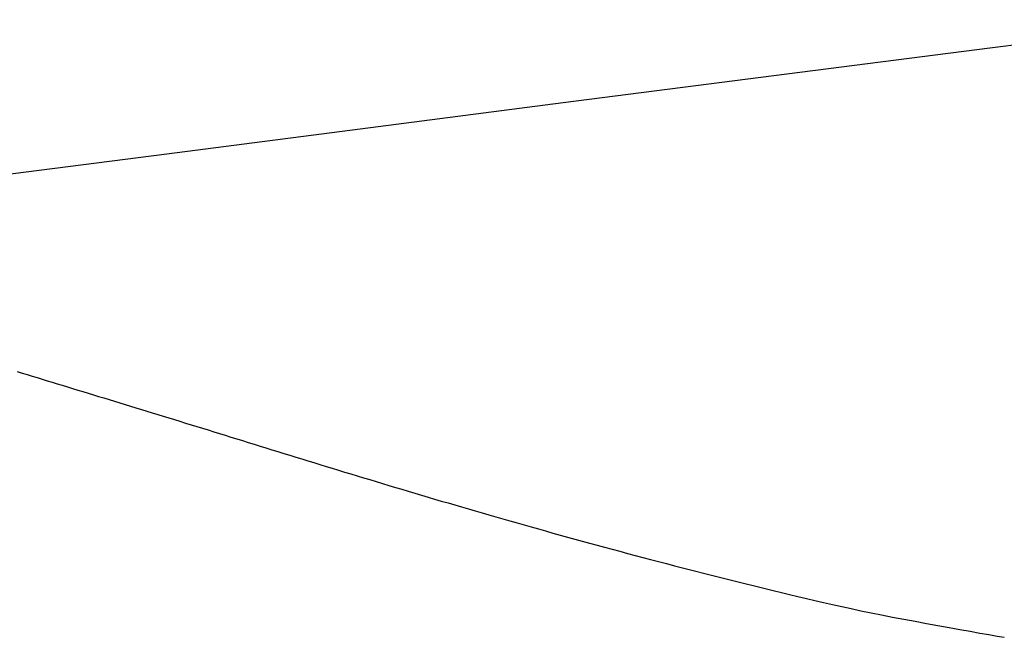
# Model space of a CAD drawing. Extents: x 25 to 173, y 35 to 325.
# Drawn here: x 134 to 135, y 223 to 224 of the extents above; entities that cross this region are included whole.
import ezdxf

# ---------------------------------------------------------------- set-up
doc = ezdxf.new("R2010")
doc.units = 0
doc.header["$MEASUREMENT"] = 0
doc.layers.add('PIC53', color=7, linetype='CONTINUOUS')

msp = doc.modelspace()

# ---------------------------------------------------------------- linework, layer by layer
at = {"layer": 'PIC53', "color": 7, "linetype": 'Continuous'}
for p, q in [((134.7129, 223.51664), (134.81152, 223.52929)), ((134.61571, 223.50415), (134.7129, 223.51664)), ((134.52093, 223.49196), (134.61571, 223.50415)), ((134.42953, 223.48018), (134.52093, 223.49196)), ((134.34249, 223.46896), (134.42953, 223.48018)), ((134.26078, 223.45842), (134.34249, 223.46896)), ((134.27513, 223.3709), (134.27734, 223.37023)), ((134.27734, 223.37023), (134.27957, 223.36956)), ((134.27957, 223.36956), (134.2818, 223.36888)), ((134.2818, 223.36888), (134.28404, 223.3682)), ((134.28404, 223.3682), (134.2863, 223.36752)), ((134.2863, 223.36752), (134.28856, 223.36683)), ((134.28856, 223.36683), (134.29084, 223.36614)), ((134.29084, 223.36614), (134.29312, 223.36544)), ((134.29312, 223.36544), (134.29542, 223.36474)), ((134.29542, 223.36474), (134.29772, 223.36404)), ((134.29772, 223.36404), (134.30004, 223.36334)), ((134.30004, 223.36334), (134.30236, 223.36263)), ((134.30236, 223.36263), (134.30469, 223.36192)), ((134.30469, 223.36192), (134.30704, 223.3612)), ((134.30704, 223.3612), (134.30939, 223.36049)), ((134.30939, 223.36049), (134.31176, 223.35976)), ((134.31176, 223.35976), (134.31413, 223.35904)), ((134.31413, 223.35904), (134.31651, 223.35831)), ((134.31651, 223.35831), (134.31891, 223.35758)), ((134.31891, 223.35758), (134.32131, 223.35684)), ((134.32131, 223.35684), (134.32372, 223.35611)), ((134.32372, 223.35611), (134.32614, 223.35536)), ((134.32614, 223.35536), (134.32857, 223.35462)), ((134.32857, 223.35462), (134.33101, 223.35387)), ((134.33101, 223.35387), (134.33347, 223.35312)), ((134.33347, 223.35312), (134.33593, 223.35237)), ((134.33593, 223.35237), (134.33839, 223.35161)), ((134.33839, 223.35161), (134.34087, 223.35085)), ((134.34087, 223.35085), (134.34336, 223.35008)), ((134.34336, 223.35008), (134.34586, 223.34932)), ((134.34586, 223.34932), (134.34836, 223.34854)), ((134.34836, 223.34854), (134.35088, 223.34777)), ((134.35088, 223.34777), (134.3534, 223.34699)), ((134.3534, 223.34699), (134.35594, 223.34621)), ((134.35594, 223.34621), (134.35848, 223.34543)), ((134.35848, 223.34543), (134.36103, 223.34464)), ((134.36103, 223.34464), (134.36359, 223.34385)), ((134.36359, 223.34385), (134.36616, 223.34306)), ((134.36616, 223.34306), (134.36874, 223.34226)), ((134.36874, 223.34226), (134.37133, 223.34146)), ((134.37133, 223.34146), (134.37393, 223.34066)), ((134.37393, 223.34066), (134.37654, 223.33985)), ((134.37654, 223.33985), (134.37915, 223.33905)), ((134.37915, 223.33905), (134.38178, 223.33823)), ((134.38178, 223.33823), (134.38442, 223.33742)), ((134.38442, 223.33742), (134.38707, 223.3366)), ((134.38707, 223.3366), (134.38973, 223.33578)), ((134.38973, 223.33578), (134.3924, 223.33496)), ((134.3924, 223.33496), (134.39508, 223.33413)), ((134.39508, 223.33413), (134.39777, 223.3333)), ((134.39777, 223.3333), (134.40047, 223.33247)), ((134.40047, 223.33247), (134.40318, 223.33164)), ((134.40318, 223.33164), (134.40591, 223.3308)), ((134.40591, 223.3308), (134.40864, 223.32996)), ((134.40864, 223.32996), (134.41139, 223.32912)), ((134.41139, 223.32912), (134.41415, 223.32828)), ((134.41415, 223.32828), (134.41692, 223.32743)), ((134.41692, 223.32743), (134.4197, 223.32658)), ((134.4197, 223.32658), (134.4225, 223.32573)), ((134.4225, 223.32573), (134.42531, 223.32487)), ((134.42531, 223.32487), (134.42813, 223.32402)), ((134.42813, 223.32402), (134.43097, 223.32316)), ((134.43097, 223.32316), (134.43381, 223.3223)), ((134.43381, 223.3223), (134.43668, 223.32143)), ((134.43668, 223.32143), (134.43955, 223.32057)), ((134.43955, 223.32057), (134.44244, 223.3197)), ((134.44244, 223.3197), (134.44534, 223.31883)), ((134.44534, 223.31883), (134.44826, 223.31795)), ((134.44826, 223.31795), (134.45118, 223.31708)), ((134.45118, 223.31708), (134.45413, 223.3162)), ((134.45413, 223.3162), (134.45708, 223.31532)), ((134.45708, 223.31532), (134.46006, 223.31444)), ((134.46006, 223.31444), (134.46304, 223.31356)), ((134.46304, 223.31356), (134.46604, 223.31268)), ((134.46604, 223.31268), (134.46906, 223.31179)), ((134.46906, 223.31179), (134.47209, 223.3109)), ((134.47209, 223.3109), (134.47514, 223.31001)), ((134.47514, 223.31001), (134.4782, 223.30912)), ((134.4782, 223.30912), (134.48128, 223.30822)), ((134.48128, 223.30822), (134.48438, 223.30733)), ((134.48438, 223.30733), (134.48749, 223.30643)), ((134.48749, 223.30643), (134.49062, 223.30553)), ((134.49062, 223.30553), (134.49377, 223.30463)), ((134.49377, 223.30463), (134.49693, 223.30373)), ((134.49693, 223.30373), (134.50011, 223.30282)), ((134.50011, 223.30282), (134.50331, 223.30192)), ((134.50331, 223.30192), (134.50652, 223.30101)), ((134.50652, 223.30101), (134.50975, 223.3001)), ((134.50975, 223.3001), (134.513, 223.29919)), ((134.513, 223.29919), (134.51626, 223.29828)), ((134.51626, 223.29828), (134.51954, 223.29737)), ((134.51954, 223.29737), (134.52283, 223.29646)), ((134.52283, 223.29646), (134.52614, 223.29554)), ((134.52614, 223.29554), (134.52947, 223.29463)), ((134.52947, 223.29463), (134.53281, 223.29371)), ((134.53281, 223.29371), (134.53617, 223.29279)), ((134.53617, 223.29279), (134.53955, 223.29188)), ((134.53955, 223.29188), (134.54295, 223.29096)), ((134.54295, 223.29096), (134.54637, 223.29004)), ((134.54637, 223.29004), (134.54981, 223.28912)), ((134.54981, 223.28912), (134.55327, 223.28819)), ((134.55327, 223.28819), (134.55676, 223.28727)), ((134.55676, 223.28727), (134.56027, 223.28634)), ((134.56027, 223.28634), (134.5638, 223.28541)), ((134.5638, 223.28541), (134.56737, 223.28448)), ((134.56737, 223.28448), (134.57096, 223.28355)), ((134.57096, 223.28355), (134.59363, 223.27775)), ((134.59363, 223.27775), (134.61539, 223.27236)), ((134.61539, 223.27236), (134.61911, 223.27145)), ((134.61911, 223.27145), (134.62284, 223.27055)), ((134.62284, 223.27055), (134.62659, 223.26965)), ((134.62659, 223.26965), (134.63038, 223.26876)), ((134.63038, 223.26876), (134.63423, 223.26786)), ((134.63423, 223.26786), (134.63815, 223.26696)), ((134.63815, 223.26696), (134.64217, 223.26606)), ((134.64217, 223.26606), (134.64629, 223.26515)), ((134.64629, 223.26515), (134.65055, 223.26424)), ((134.65055, 223.26424), (134.65494, 223.26332)), ((134.65494, 223.26332), (134.65949, 223.26238)), ((134.65949, 223.26238), (134.66423, 223.26143)), ((134.66423, 223.26143), (134.66914, 223.26047)), ((134.66914, 223.26047), (134.67419, 223.2595)), ((134.67419, 223.2595), (134.67932, 223.25854)), ((134.67932, 223.25854), (134.68446, 223.25758)), ((134.68446, 223.25758), (134.68958, 223.25664)), ((134.68958, 223.25664), (134.69459, 223.25574)), ((134.69459, 223.25574), (134.69946, 223.25486)), ((134.69946, 223.25486), (134.70411, 223.25403)), ((134.70411, 223.25403), (134.7085, 223.25326)), ((134.7085, 223.25326), (134.71256, 223.25255)), ((134.71256, 223.25255), (134.71623, 223.2519)), ((134.71623, 223.2519), (134.71947, 223.25134))]:
    msp.add_line(p, q, dxfattribs=at)

doc.saveas('drawing.dxf')
